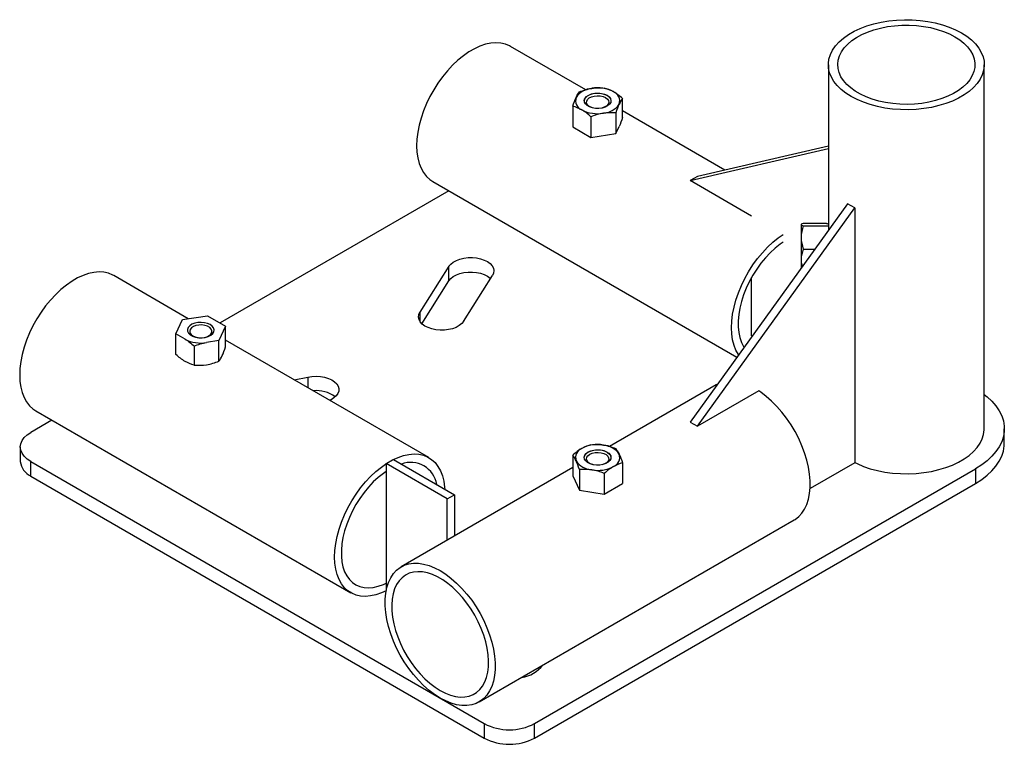
# Paper-space layout '_Изометрия' of a CAD drawing. Units: millimetres. Extents: x -113 to 108, y -65 to 97.
import ezdxf

# ---------------------------------------------------------------- set-up
doc = ezdxf.new("R2010")
doc.units = ezdxf.units.MM

psp = doc.layouts.new('_Изометрия')

# ---------------------------------------------------------------- linework, layer by layer
at = {"color": 7, "linetype": 'Continuous', "lineweight": 25}
for p, q in [((13.59, 81.35), (-3.27, 91.08)), ((68.06, 86.96), (68.06, 49.81)), ((103.06, 5.31), (103.06, 86.96)), ((10.69, 77.64), (10.69, 73.03)), ((21.84, 75.12), (21.84, 79.37)), ((14.77, 75.29), (14.77, 70.67)), ((20.35, 76.15), (20.35, 71.53)), ((44.81, 63.33), (21.84, 76.59)), ((10.69, 73.03), (14.77, 70.67)), ((20.35, 71.53), (21.09, 73.14)), ((14.77, 70.67), (20.35, 71.53)), ((68.06, 68.7), (38.65, 61.9)), ((37.03, 60.96), (68.06, 68.14)), ((38.65, 61.9), (37.03, 60.96)), ((-20.77, 60.77), (47.52, 21.35)), ((50.81, 53.01), (37.03, 60.96)), ((-17.15, 58.68), (-68.51, 29.03)), ((72.37, 55.79), (37.03, 6.81)), ((74, 54.85), (72.37, 55.79)), ((38.65, 5.87), (74, 54.85)), ((74, 54.85), (74, -2.31)), ((50.81, 52.98), (50.81, 53.01)), ((61.98, 51.17), (61.96, 51.13)), ((61.96, 51.13), (61.96, 41.36)), ((67.61, 51.38), (62.41, 51.38)), ((62.41, 50.85), (68.06, 50.85)), ((68.06, 51.13), (68.04, 51.17)), ((62.41, 45.6), (65.02, 45.6)), ((-17.13, 41.75), (-23.62, 31.44)), ((-17.13, 38.48), (-17.13, 41.75)), ((-75.64, 29.99), (-92.37, 39.65)), ((-23.19, 28.86), (-17.13, 38.48)), ((-13.85, 29.39), (-7.35, 39.69)), ((50.81, 26.18), (50.81, 39.23)), ((-78.41, 26.57), (-76.91, 29.79)), ((-76.91, 29.79), (-71.34, 30.66)), ((-71.34, 30.66), (-67.26, 28.3)), ((-76.37, 25.4), (-78.41, 26.57)), ((-78.41, 21.96), (-78.41, 26.57)), ((-67.26, 28.3), (-68.75, 25.08)), ((-67.26, 23.68), (-67.26, 28.3)), ((-68.75, 25.08), (-71.54, 24.65)), ((-68.75, 20.46), (-68.75, 25.08)), ((-21.66, -1.17), (-67.26, 25.15)), ((-74.33, 23.85), (-74.33, 19.6)), ((-51.85, 16.26), (-48.8, 16.9)), ((42.87, 15.16), (18.94, 1.34)), ((52.43, 13.82), (38.65, 5.87)), ((43.17, 15.32), (42.87, 15.16)), ((52.43, 13.79), (52.43, 13.82)), ((-109.87, 9.34), (-39.15, -31.48)), ((-106.24, 7.25), (-111.02, 4.49)), ((37.03, 6.81), (38.65, 5.87)), ((107.56, 2.04), (107.56, 5.31)), ((-113.36, 1.23), (-113.36, -2.04)), ((-111.02, -2.04), (-9.19, -60.82)), ((-111.02, -5.31), (-111.02, -2.04)), ((-31.22, -2.51), (-29.59, -1.57)), ((-29.59, -1.57), (-15.87, -9.49)), ((10.69, -0.64), (10.69, -5.26)), ((-17.5, -10.42), (-31.22, -2.51)), ((-31.22, -2.51), (-31.22, -30.97)), ((10.69, -3.42), (-27.84, -25.66)), ((2.12, -60.82), (101.12, -3.67)), ((12.18, -3.86), (12.18, -8.47)), ((21.84, -2.36), (21.84, -6.98)), ((74, -2.31), (63.96, -8.1)), ((101.12, -3.67), (101.12, -6.94)), ((-111.02, -5.31), (-9.19, -64.09)), ((10.69, -5.26), (12.18, -8.47)), ((17.76, -4.72), (17.76, -9.34)), ((2.12, -64.09), (101.12, -6.94)), ((12.18, -8.47), (17.76, -9.34)), ((17.76, -9.34), (21.84, -6.98)), ((-17.5, -10.42), (-15.87, -9.49)), ((-17.5, -19.69), (-17.5, -10.42)), ((-15.87, -9.49), (-15.87, -18.75)), ((-10.34, -55.97), (60.37, -15.15)), ((-9.19, -60.82), (-9.19, -64.09)), ((2.12, -64.09), (2.12, -60.82))]:
    psp.add_line(p, q, dxfattribs=at)
at = {"color": 8, "linetype": 'Continuous', "lineweight": 25}
for p, q in [((-23.62, 31.44), (-23.62, 29.39)), ((-48.8, 16.9), (-48.8, 14.5))]:
    psp.add_line(p, q, dxfattribs=at)
at = {"color": 7, "linetype": 'Continuous', "lineweight": 25, "flags": 128}
for points in [[(97.93, 94.1), (99.12, 93.35), (100.17, 92.52), (101.07, 91.64), (101.81, 90.71), (102.38, 89.74), (102.79, 88.74), (103.01, 87.73), (103.05, 86.71), (102.92, 85.68), (102.61, 84.68), (102.12, 83.69), (101.46, 82.74), (100.64, 81.84), (99.67, 80.98), (98.55, 80.19), (97.29, 79.47), (95.92, 78.82), (94.44, 78.26), (92.87, 77.78), (91.22, 77.4), (89.52, 77.12), (87.77, 76.94), (86, 76.86), (84.23, 76.89), (82.47, 77.02), (80.75, 77.25), (79.07, 77.58), (77.46, 78.01), (75.93, 78.53), (74.5, 79.13), (73.19, 79.82), (72, 80.58), (70.95, 81.4), (70.05, 82.28), (69.31, 83.21), (68.74, 84.18), (68.33, 85.18), (68.11, 86.19), (68.07, 87.22), (68.2, 88.24), (68.51, 89.24), (69, 90.23), (69.66, 91.18), (70.48, 92.09), (71.45, 92.94), (72.57, 93.73), (73.83, 94.46), (75.2, 95.1), (76.68, 95.67), (78.25, 96.14), (79.9, 96.52), (81.6, 96.8), (83.35, 96.98), (85.12, 97.06), (86.89, 97.03), (88.65, 96.91), (90.37, 96.67), (92.05, 96.34), (93.66, 95.92), (95.19, 95.4), (96.62, 94.79), (97.93, 94.1)], [(96.45, 93.25), (97.55, 92.54), (98.51, 91.78), (99.32, 90.96), (99.98, 90.09), (100.47, 89.19), (100.8, 88.26), (100.95, 87.32), (100.93, 86.37), (100.73, 85.43), (100.36, 84.51), (99.83, 83.61), (99.13, 82.76), (98.28, 81.95), (97.28, 81.2), (96.16, 80.51), (94.91, 79.9), (93.55, 79.36), (92.11, 78.92), (90.59, 78.56), (89.02, 78.3), (87.4, 78.13), (85.76, 78.07), (84.13, 78.11), (82.51, 78.25), (80.92, 78.48), (79.38, 78.82), (77.92, 79.24), (76.54, 79.76), (75.27, 80.35), (74.11, 81.02), (73.08, 81.75), (72.19, 82.55), (71.45, 83.4), (70.88, 84.28), (70.47, 85.2), (70.23, 86.13), (70.16, 87.08), (70.27, 88.02), (70.55, 88.96), (71, 89.87), (71.62, 90.74), (72.4, 91.58), (73.32, 92.36), (74.38, 93.08), (75.57, 93.73), (76.88, 94.3), (78.28, 94.79), (79.76, 95.2), (81.31, 95.51), (82.91, 95.72), (84.54, 95.83), (86.17, 95.84), (87.81, 95.76), (89.41, 95.57), (90.98, 95.28), (92.48, 94.9), (93.9, 94.43), (95.23, 93.88), (96.45, 93.25)], [(-3.27, 91.08), (-3.5, 91.21), (-4.45, 91.6), (-5.48, 91.83), (-6.57, 91.9), (-7.72, 91.81), (-8.92, 91.55), (-10.15, 91.14), (-11.39, 90.56), (-12.65, 89.84), (-13.89, 88.97), (-15.12, 87.97), (-16.32, 86.85), (-17.47, 85.61), (-18.57, 84.28), (-19.6, 82.86), (-20.55, 81.36), (-21.41, 79.82), (-22.18, 78.23), (-22.84, 76.62), (-23.39, 75), (-23.83, 73.39), (-24.14, 71.81), (-24.33, 70.27), (-24.4, 68.79), (-24.33, 67.38), (-24.14, 66.06), (-23.83, 64.84), (-23.39, 63.73), (-22.84, 62.75), (-22.18, 61.9), (-21.41, 61.2), (-20.77, 60.77)], [(13.26, 78.85), (13.34, 79.23), (13.59, 79.64), (14.01, 80), (14.58, 80.28), (15.25, 80.48), (15.98, 80.57), (16.73, 80.56), (17.45, 80.44), (18.1, 80.22), (18.63, 79.91), (19.02, 79.54), (19.23, 79.12), (19.26, 78.85)], [(18.38, 80.1), (18.85, 79.75), (19.14, 79.35), (19.26, 78.93), (19.19, 78.49), (18.94, 78.08), (18.51, 77.73), (17.95, 77.44), (17.28, 77.24), (16.55, 77.15), (15.79, 77.16), (15.07, 77.28), (14.42, 77.5), (13.89, 77.81), (13.51, 78.18), (13.3, 78.6), (13.28, 79.03), (13.44, 79.46), (13.78, 79.84), (14.28, 80.17), (14.9, 80.41), (15.61, 80.56), (16.36, 80.6), (17.1, 80.53), (17.79, 80.36), (18.38, 80.1)], [(15.34, 77.22), (14.75, 77.41), (14.27, 77.69), (13.94, 78.03), (13.78, 78.42), (13.8, 78.81), (14.01, 79.18), (14.38, 79.51), (14.89, 79.77), (15.51, 79.94), (16.18, 80.01), (16.86, 79.97), (17.49, 79.82), (18.03, 79.58), (18.03, 79.58)], [(18.03, 79.58), (18.44, 79.27), (18.69, 78.91), (18.76, 78.52), (18.65, 78.13), (18.35, 77.77), (17.91, 77.48), (17.34, 77.26), (17.19, 77.22)], [(47.9, 21.88), (47.87, 21.93), (47.32, 22.91), (46.88, 24.01), (46.57, 25.23), (46.38, 26.56), (46.32, 27.96), (46.38, 29.45), (46.57, 30.99), (46.88, 32.57), (47.32, 34.18), (47.87, 35.8), (48.53, 37.41), (49.3, 39), (50.16, 40.54), (51.12, 42.04), (52.14, 43.46), (53.24, 44.79), (54.39, 46.03), (55.59, 47.15), (56.82, 48.15), (57.88, 48.9)], [(57.88, 47.18), (57.24, 46.74), (56.11, 45.83), (55, 44.8), (53.93, 43.67), (52.91, 42.43), (51.97, 41.12), (51.09, 39.73), (50.31, 38.29), (49.62, 36.82), (49.03, 35.33), (48.55, 33.83), (48.18, 32.35), (47.94, 30.9), (47.82, 29.5), (47.82, 28.16), (47.94, 26.9), (48.18, 25.74), (48.55, 24.67), (49.03, 23.73), (49.13, 23.57)], [(-17.13, 41.75), (-16.72, 42.25), (-16.15, 42.7), (-15.46, 43.08), (-14.65, 43.38), (-13.77, 43.59), (-12.83, 43.7), (-11.87, 43.71), (-10.92, 43.62), (-10.02, 43.43), (-9.19, 43.15), (-8.47, 42.79), (-7.88, 42.35), (-7.43, 41.86), (-7.15, 41.33), (-7.04, 40.78), (-7.11, 40.23), (-7.35, 39.69)], [(-92.37, 39.65), (-92.59, 39.77), (-93.54, 40.17), (-94.57, 40.4), (-95.67, 40.47), (-96.82, 40.38), (-98.01, 40.12), (-99.24, 39.7), (-100.49, 39.13), (-101.74, 38.4), (-102.99, 37.54), (-104.22, 36.54), (-105.41, 35.41), (-106.57, 34.18), (-107.66, 32.84), (-108.69, 31.42), (-109.64, 29.93), (-110.51, 28.38), (-111.27, 26.8), (-111.94, 25.18), (-112.49, 23.57), (-112.92, 21.96), (-113.24, 20.37), (-113.43, 18.83), (-113.49, 17.35), (-113.43, 15.94), (-113.24, 14.62), (-112.92, 13.4), (-112.49, 12.3), (-111.94, 11.31), (-111.27, 10.47), (-110.51, 9.77), (-109.87, 9.34)], [(-17.13, 38.48), (-16.72, 38.98), (-16.15, 39.43), (-15.46, 39.81), (-14.65, 40.11), (-13.77, 40.32), (-12.83, 40.44), (-11.87, 40.45), (-10.92, 40.36), (-10.02, 40.17), (-9.19, 39.88), (-8.47, 39.52), (-7.88, 39.08), (-7.79, 39)], [(-13.85, 29.39), (-14.26, 28.88), (-14.82, 28.44), (-15.52, 28.05), (-16.33, 27.75), (-17.21, 27.54), (-18.15, 27.43), (-19.11, 27.42), (-20.06, 27.51), (-20.96, 27.7), (-21.79, 27.98), (-22.51, 28.34), (-23.1, 28.78), (-23.55, 29.27), (-23.83, 29.8), (-23.94, 30.35), (-23.87, 30.9), (-23.62, 31.44)], [(-70.71, 28.66), (-71.3, 28.93), (-72, 29.1), (-72.74, 29.17), (-73.49, 29.13), (-74.19, 28.98), (-74.82, 28.74), (-75.31, 28.41), (-75.65, 28.02), (-75.82, 27.6), (-75.8, 27.17), (-75.59, 26.75), (-75.2, 26.38), (-74.67, 26.07), (-74.02, 25.85), (-73.3, 25.73), (-72.55, 25.71), (-71.82, 25.81), (-71.15, 26), (-70.58, 26.29), (-70.16, 26.65), (-69.9, 27.06), (-69.83, 27.49), (-69.95, 27.92), (-70.25, 28.32), (-70.71, 28.66)], [(-74.6, 26.13), (-74.06, 25.89), (-73.42, 25.75), (-72.75, 25.71), (-72.08, 25.78), (-71.46, 25.94), (-70.95, 26.2), (-70.57, 26.53), (-70.37, 26.91), (-70.35, 27.3), (-70.51, 27.68), (-70.84, 28.02), (-71.32, 28.3), (-71.91, 28.49), (-72.58, 28.59), (-73.26, 28.57), (-73.91, 28.45), (-74.48, 28.24), (-74.92, 27.94), (-75.21, 27.59), (-75.33, 27.2), (-75.26, 26.81), (-75.01, 26.44), (-74.6, 26.13)], [(-48.8, 16.9), (-47.87, 17.05), (-46.92, 17.08), (-45.96, 17.02), (-45.04, 16.86), (-44.19, 16.6), (-43.44, 16.26), (-42.81, 15.84), (-42.32, 15.37), (-41.99, 14.85), (-41.84, 14.3), (-41.86, 13.75), (-42.05, 13.2), (-42.42, 12.69), (-42.94, 12.23), (-43.6, 11.82), (-43.91, 11.68)], [(60.37, -15.15), (60.59, -15.02), (61.4, -14.39), (62.12, -13.62), (62.73, -12.7), (63.22, -11.66), (63.6, -10.49), (63.85, -9.22), (63.98, -7.86), (63.98, -6.41), (63.85, -4.89), (63.6, -3.33), (63.22, -1.73), (62.73, -0.12), (62.12, 1.5), (61.4, 3.1), (60.59, 4.67), (59.68, 6.19), (58.69, 7.65), (57.62, 9.03), (56.5, 10.32), (55.32, 11.5), (54.11, 12.56), (52.87, 13.5), (52.43, 13.79)], [(103.06, 13), (103.71, 12.48), (104.78, 11.49), (105.69, 10.44), (106.42, 9.34), (106.98, 8.21), (107.35, 7.06), (107.54, 5.89), (107.54, 4.72), (107.35, 3.55), (106.98, 2.4), (106.42, 1.27), (105.69, 0.18), (104.78, -0.87), (103.71, -1.87), (102.49, -2.81), (101.12, -3.67)], [(-111.02, -2.04), (-111.83, -1.49), (-112.49, -0.87), (-112.97, -0.2), (-113.26, 0.5), (-113.36, 1.23), (-113.26, 1.95), (-112.97, 2.65), (-112.49, 3.32), (-111.83, 3.94), (-111.02, 4.49)], [(74, -2.28), (74.5, -2.52), (75.93, -3.13), (77.46, -3.65), (79.07, -4.07), (80.75, -4.41), (82.47, -4.64), (84.23, -4.77), (86, -4.79), (87.77, -4.71), (89.52, -4.53), (91.22, -4.25), (92.87, -3.87), (94.44, -3.4), (95.92, -2.84), (97.29, -2.19), (98.55, -1.47), (99.67, -0.67), (100.64, 0.18), (101.46, 1.09), (102.12, 2.04), (102.61, 3.02), (102.92, 4.03), (103.05, 5.05), (103.06, 5.31)], [(14.14, 0.09), (14.74, 0.35), (15.43, 0.53), (16.17, 0.59), (16.92, 0.55), (17.63, 0.41), (18.25, 0.16), (18.74, -0.16), (19.09, -0.55), (19.25, -0.97), (19.23, -1.41), (19.02, -1.82), (18.63, -2.2), (18.1, -2.51), (17.45, -2.73), (16.73, -2.85), (15.98, -2.86), (15.25, -2.77), (14.58, -2.57), (14.01, -2.28), (13.59, -1.92), (13.34, -1.51), (13.26, -1.08), (13.38, -0.65), (13.68, -0.26), (14.14, 0.09)], [(13.26, -1.16), (13.3, -0.89), (13.51, -0.47), (13.89, -0.1), (14.42, 0.21), (15.07, 0.43), (15.79, 0.55), (16.55, 0.57), (17.28, 0.47), (17.95, 0.27), (18.51, -0.01), (18.94, -0.37), (19.19, -0.78), (19.26, -1.16)], [(101.12, -6.94), (102.49, -6.07), (103.71, -5.14), (104.78, -4.14), (105.69, -3.09), (106.42, -2), (106.98, -0.87), (107.35, 0.29), (107.54, 1.45), (107.56, 2.04)], [(-31.22, -31.05), (-32.28, -31.53), (-33.51, -31.95), (-34.7, -32.21), (-35.86, -32.3), (-36.95, -32.23), (-37.98, -32), (-38.93, -31.6), (-39.79, -31.05), (-40.56, -30.35), (-41.23, -29.51), (-41.78, -28.53), (-42.21, -27.42), (-42.53, -26.2), (-42.72, -24.88), (-42.78, -23.47), (-42.72, -21.99), (-42.53, -20.45), (-42.21, -18.86), (-41.78, -17.25), (-41.23, -15.64), (-40.56, -14.03), (-39.79, -12.44), (-38.93, -10.89), (-37.98, -9.4), (-36.95, -7.98), (-35.86, -6.64), (-34.7, -5.41), (-33.51, -4.28), (-32.28, -3.28), (-31.03, -2.42), (-29.78, -1.69), (-28.53, -1.12), (-27.3, -0.7), (-26.11, -0.44), (-24.96, -0.35), (-23.86, -0.42), (-22.83, -0.65), (-21.88, -1.05), (-21.02, -1.6), (-20.25, -2.3), (-19.59, -3.14), (-19.03, -4.13), (-18.6, -5.23), (-18.28, -6.45), (-18.09, -7.77), (-18.06, -8.22)], [(15.34, -2.78), (15.19, -2.75), (14.62, -2.53), (14.17, -2.24), (13.88, -1.88), (13.76, -1.49), (13.83, -1.1), (14.08, -0.74), (14.5, -0.42)], [(14.5, -0.42), (15.04, -0.19), (15.67, -0.04), (16.35, 0), (17.02, -0.07), (17.63, -0.24), (18.15, -0.5), (18.52, -0.82), (18.73, -1.2), (18.75, -1.59), (18.59, -1.97), (18.26, -2.32), (17.77, -2.59), (17.19, -2.78)], [(-31.22, -4.26), (-31.85, -4.7), (-32.99, -5.6), (-34.1, -6.63), (-35.17, -7.77), (-36.18, -9), (-37.13, -10.32), (-38, -11.7), (-38.79, -13.14), (-39.48, -14.61), (-40.07, -16.11), (-40.55, -17.6), (-40.91, -19.08), (-41.16, -20.53), (-41.28, -21.93), (-41.28, -23.27), (-41.16, -24.53), (-40.91, -25.7), (-40.55, -26.76), (-40.07, -27.7), (-39.48, -28.52), (-38.79, -29.19), (-38, -29.72), (-37.13, -30.1), (-36.18, -30.32), (-35.17, -30.38), (-34.1, -30.29), (-32.99, -30.03), (-31.85, -29.62), (-31.22, -29.33)], [(-19.09, -55.11), (-20.34, -54.31), (-21.58, -53.38), (-22.8, -52.31), (-23.97, -51.13), (-25.1, -49.84), (-26.16, -48.46), (-27.15, -47.01), (-28.06, -45.48), (-28.88, -43.92), (-29.59, -42.31), (-30.2, -40.7), (-30.7, -39.08), (-31.07, -37.48), (-31.32, -35.92), (-31.45, -34.41), (-31.45, -32.96), (-31.32, -31.59), (-31.07, -30.32), (-30.7, -29.16), (-30.2, -28.11), (-29.59, -27.2), (-28.88, -26.42), (-28.06, -25.79), (-27.15, -25.32), (-26.16, -25.01), (-25.1, -24.86), (-23.97, -24.87), (-22.8, -25.04), (-21.58, -25.38), (-20.34, -25.88), (-19.09, -26.53), (-17.84, -27.32), (-16.6, -28.26), (-15.39, -29.32), (-14.21, -30.5), (-13.09, -31.79), (-12.02, -33.17), (-11.03, -34.63), (-10.12, -36.15), (-9.31, -37.72), (-8.59, -39.32), (-7.98, -40.94), (-7.49, -42.55), (-7.11, -44.15), (-6.86, -45.71), (-6.73, -47.23), (-6.73, -48.68), (-6.86, -50.04), (-7.11, -51.31), (-7.49, -52.48), (-7.98, -53.52), (-8.59, -54.44), (-9.31, -55.21), (-10.12, -55.84), (-11.03, -56.31), (-12.02, -56.63), (-13.09, -56.78), (-14.21, -56.77), (-15.39, -56.59), (-16.6, -56.25), (-17.84, -55.76), (-19.09, -55.11)], [(-19.09, -53.39), (-17.93, -53.99), (-16.79, -54.44), (-15.67, -54.73), (-14.59, -54.87), (-13.56, -54.84), (-12.6, -54.66), (-11.71, -54.32), (-10.9, -53.83), (-10.18, -53.19), (-9.57, -52.41), (-9.06, -51.5), (-8.67, -50.47), (-8.39, -49.32), (-8.24, -48.09), (-8.21, -46.77), (-8.3, -45.38), (-8.51, -43.94), (-8.85, -42.47), (-9.3, -40.97), (-9.86, -39.48), (-10.53, -38), (-11.29, -36.55), (-12.14, -35.15), (-13.07, -33.81), (-14.07, -32.56), (-15.13, -31.4), (-16.23, -30.34), (-17.36, -29.4), (-18.51, -28.6), (-19.67, -27.93), (-20.82, -27.4), (-21.96, -27.03), (-23.06, -26.82), (-24.11, -26.76), (-25.11, -26.86), (-26.04, -27.12), (-26.89, -27.54), (-27.66, -28.11), (-28.32, -28.82), (-28.88, -29.67), (-29.34, -30.64), (-29.67, -31.73), (-29.88, -32.92), (-29.98, -34.2), (-29.95, -35.55), (-29.79, -36.97), (-29.52, -38.43), (-29.12, -39.92), (-28.62, -41.41), (-28, -42.9), (-27.29, -44.37), (-26.48, -45.79), (-25.59, -47.16), (-24.62, -48.46), (-23.59, -49.67), (-22.51, -50.78), (-21.39, -51.78), (-20.25, -52.65), (-19.09, -53.39)]]:
    psp.add_lwpolyline(points, dxfattribs=at)
at = {"color": 7, "linetype": 'Continuous', "lineweight": 25}
for centre, radius, start, end in [((13.51, 78.89), 2.2, 160.539, 249.2579), ((15.24, 77.1), 4.56, 93.4335, 146.5611), ((16.27, 74.1), 7.68, 62.6428, 99.7711), ((19.02, 78.86), 2.2, 340.539, 69.2579), ((17.28, 80.64), 4.56, 273.4335, 326.5611), ((16.25, 83.65), 7.68, 242.6428, 279.7711), ((-72.84, 32.21), 7.68, 242.6428, 279.7711), ((-46.76, 7.15), 6.7, 52.2668, 97.0849), ((13.51, -1.15), 2.2, 110.7421, 199.461), ((16.25, -5.91), 7.68, 80.2289, 117.3572), ((17.28, -2.91), 4.56, 33.4389, 86.5665), ((-109.3, -1.6), 4.08, 186.1875, 245.1327), ((15.24, 0.63), 4.56, 213.4389, 266.5665), ((19.02, -1.12), 2.2, 290.7421, 19.461), ((-25.73, -8.23), 5.99, 9.9393, 110.0661), ((16.27, 3.64), 7.68, 260.2289, 297.3572), ((-1.96, -42.93), 7.63, 278.7394, 321.2552), ((-3.54, -50.01), 12.21, 242.391, 297.609), ((-3.54, -53.27), 12.21, 242.391, 297.609)]:
    psp.add_arc(centre, radius, start, end, dxfattribs=at)
for points in [[(14.97, 81.66), (15.92, 81.81), (16.85, 81.81), (17.76, 81.73)], [(10.69, 77.64), (10.93, 78.39), (11.18, 79.07), (11.43, 79.62)], [(11.43, 79.62), (11.69, 80.17), (11.94, 80.56), (12.18, 80.86)], [(12.18, 80.86), (13.09, 81.23), (14.02, 81.51), (14.97, 81.66)], [(19.8, 80.91), (19.1, 81.31), (18.42, 81.56), (17.76, 81.73)], [(21.84, 79.37), (21.17, 79.98), (20.5, 80.51), (19.8, 80.91)], [(12.73, 76.83), (12.03, 77.23), (11.35, 77.48), (10.69, 77.64)], [(21.09, 78.12), (20.84, 77.57), (20.59, 76.9), (20.35, 76.15)], [(21.84, 79.37), (21.6, 79.07), (21.35, 78.67), (21.09, 78.12)], [(14.77, 75.29), (14.1, 75.89), (13.42, 76.43), (12.73, 76.83)], [(17.56, 76.08), (16.61, 75.94), (15.68, 75.65), (14.77, 75.29)], [(20.35, 76.15), (19.43, 76.23), (18.51, 76.23), (17.56, 76.08)], [(21.84, 75.12), (21.6, 74.37), (21.35, 73.69), (21.09, 73.14)], [(62.41, 51.38), (62.13, 51.29), (61.96, 51.2), (61.96, 51.11)], [(61.96, 51.11), (61.96, 51.02), (62.13, 50.93), (62.41, 50.85)], [(62.41, 50.85), (62.13, 49.99), (61.96, 49.12), (61.96, 48.23)], [(67.61, 51.38), (67.75, 51.33), (67.86, 51.29), (67.94, 51.25)], [(61.96, 48.23), (61.96, 47.33), (62.13, 46.46), (62.41, 45.6)], [(62.41, 45.6), (62.13, 44.83), (61.96, 44.05), (61.96, 43.25)], [(-76.37, 25.4), (-75.67, 24.99), (-74.99, 24.46), (-74.33, 23.85)], [(-74.33, 23.85), (-73.42, 24.22), (-72.49, 24.5), (-71.54, 24.65)], [(-68, 21.71), (-67.75, 22.26), (-67.5, 22.94), (-67.26, 23.68)], [(-76.37, 20.42), (-77.06, 20.82), (-77.74, 21.35), (-78.41, 21.96)], [(-74.33, 19.6), (-74.99, 19.76), (-75.67, 20.01), (-76.37, 20.42)], [(-71.54, 19.67), (-70.59, 19.82), (-69.66, 20.1), (-68.75, 20.46)], [(-68.75, 20.46), (-68.51, 20.77), (-68.26, 21.16), (-68, 21.71)], [(-74.33, 19.6), (-73.42, 19.52), (-72.49, 19.52), (-71.54, 19.67)], [(12.73, 0.9), (12.03, 0.5), (11.35, -0.03), (10.69, -0.64)], [(14.77, 1.72), (14.1, 1.56), (13.42, 1.31), (12.73, 0.9)], [(14.77, 1.72), (15.68, 1.8), (16.61, 1.8), (17.56, 1.65)], [(17.56, 1.65), (18.51, 1.5), (19.43, 1.22), (20.35, 0.86)], [(20.35, 0.86), (20.59, 0.55), (20.84, 0.16), (21.09, -0.39)], [(11.43, -1.88), (11.18, -1.33), (10.93, -0.94), (10.69, -0.64)], [(12.18, -3.86), (11.94, -3.11), (11.69, -2.43), (11.43, -1.88)], [(21.09, -0.39), (21.35, -0.94), (21.6, -1.62), (21.84, -2.36)], [(14.97, -3.93), (14.02, -3.78), (13.09, -3.78), (12.18, -3.86)], [(17.76, -4.72), (16.85, -4.36), (15.92, -4.07), (14.97, -3.93)], [(19.8, -3.18), (19.1, -3.58), (18.42, -4.11), (17.76, -4.72)], [(21.84, -2.36), (21.17, -2.53), (20.5, -2.78), (19.8, -3.18)]]:
    psp.add_open_spline(points, degree=3, dxfattribs=at)
psp.add_open_spline([(61.96, 43.25), (61.97, 42.85), (61.99, 42.32), (62.15, 41.81), (62.19, 41.68)], degree=3, knots=[0, 0, 0, 0, 0.745697, 1, 1, 1, 1], dxfattribs=at)

doc.saveas('drawing.dxf')
